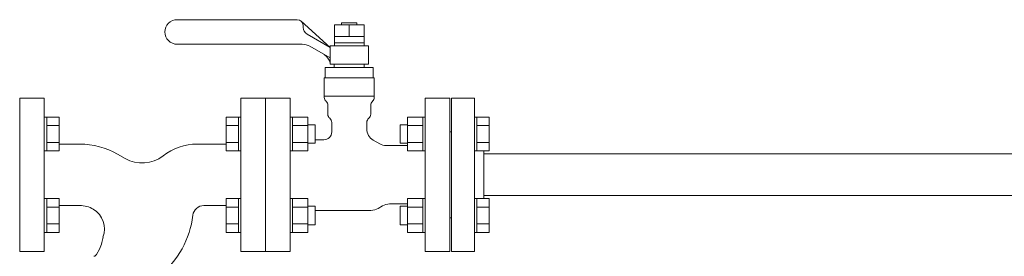
# Model space of a CAD drawing. Units: millimetres. Extents: x 4068 to 17988, y 741 to 8737.
# Drawn here: x 5795 to 6436, y 1713 to 1867 of the extents above; entities that cross this region are included whole.
import ezdxf

# ---------------------------------------------------------------- set-up
doc = ezdxf.new("R2010")
doc.units = ezdxf.units.MM
doc.linetypes.add('実線', pattern=[0])
for name, color, linetype in [('CSLAYER17', 7, 'Continuous'), ('HI_VB', 7, 'Continuous'), ('ガス管', 7, 'Continuous')]:
    doc.layers.add(name, color=color, linetype=linetype)
doc.layers.add('ガス配管', color=2, linetype='Continuous', lineweight=30)

msp = doc.modelspace()

# ---------------------------------------------------------------- linework, layer by layer
at = {"layer": 'CSLAYER17', "color": 6, "linetype": 'Continuous', "lineweight": 9}
for p, q in [((6076.31, 1715.6), (6076.31, 1815.6)), ((6076.31, 1815.6), (6091.31, 1815.6)), ((6091.31, 1715.6), (6091.31, 1815.6)), ((5812.91, 1803.11), (5811.31, 1803.11)), ((5812.91, 1803.11), (5812.91, 1781.11)), ((5812.91, 1803.08), (5820.91, 1803.08)), ((5820.91, 1803.08), (5820.91, 1781.14)), ((5929.71, 1803.08), (5929.71, 1781.14)), ((5937.71, 1803.08), (5929.71, 1803.08)), ((5937.71, 1803.11), (5937.71, 1781.11)), ((5937.71, 1803.11), (5939.31, 1803.11)), ((5939.31, 1781.11), (5939.31, 1803.11)), ((5971.31, 1803.11), (5972.91, 1803.11)), ((5971.31, 1781.11), (5971.31, 1803.11)), ((5972.91, 1803.11), (5972.91, 1781.11)), ((5982.91, 1803.08), (5972.91, 1803.08)), ((5982.91, 1803.08), (5982.91, 1781.14)), ((6047.71, 1803.08), (6047.71, 1781.14)), ((6047.71, 1803.08), (6057.71, 1803.08)), ((6057.71, 1803.11), (6057.71, 1781.11)), ((6059.31, 1803.11), (6057.71, 1803.11)), ((6059.31, 1781.11), (6059.31, 1803.11)), ((6092.91, 1803.11), (6091.31, 1803.11)), ((6091.31, 1781.11), (6091.31, 1803.11)), ((6092.91, 1803.11), (6092.91, 1781.11)), ((6092.91, 1803.08), (6100.91, 1803.08)), ((6100.91, 1803.08), (6100.91, 1781.14)), ((5812.91, 1797.6), (5820.91, 1797.6)), ((5937.71, 1797.6), (5929.71, 1797.6)), ((5982.91, 1797.6), (5972.91, 1797.6)), ((5982.91, 1798.11), (5987.71, 1798.11)), ((5987.71, 1798.11), (5987.71, 1786.11)), ((6047.71, 1798.11), (6042.91, 1798.11)), ((6042.91, 1798.11), (6042.91, 1786.11)), ((6047.71, 1797.6), (6057.71, 1797.6)), ((6092.91, 1797.6), (6100.91, 1797.6)), ((6076.31, 1793.6), (6075.31, 1793.6)), ((5812.91, 1786.63), (5820.91, 1786.63)), ((5937.71, 1786.63), (5929.71, 1786.63)), ((5982.91, 1786.63), (5972.91, 1786.63)), ((5982.91, 1786.11), (5987.71, 1786.11)), ((6047.71, 1786.11), (6042.91, 1786.11)), ((6047.71, 1786.63), (6057.71, 1786.63)), ((6092.91, 1786.63), (6100.91, 1786.63)), ((5812.91, 1781.11), (5811.31, 1781.11)), ((5812.91, 1781.14), (5820.91, 1781.14)), ((5937.71, 1781.14), (5929.71, 1781.14)), ((5937.71, 1781.11), (5939.31, 1781.11)), ((5971.31, 1781.11), (5972.91, 1781.11)), ((5982.91, 1781.14), (5972.91, 1781.14)), ((6047.71, 1781.14), (6057.71, 1781.14)), ((6059.31, 1781.11), (6057.71, 1781.11)), ((6092.91, 1781.11), (6091.31, 1781.11)), ((6092.91, 1781.14), (6100.91, 1781.14)), ((6097.31, 1750.05), (6097.31, 1781.14)), ((5812.91, 1750.08), (5811.31, 1750.08)), ((5811.31, 1750.08), (5811.31, 1728.08)), ((5811.31, 1750.08), (5811.31, 1728.08)), ((5812.91, 1728.08), (5812.91, 1750.08)), ((5812.91, 1750.05), (5820.91, 1750.05)), ((5820.91, 1728.11), (5820.91, 1750.05)), ((5929.71, 1728.11), (5929.71, 1750.05)), ((5937.71, 1750.05), (5929.71, 1750.05)), ((5937.71, 1728.08), (5937.71, 1750.08)), ((5937.71, 1750.08), (5939.31, 1750.08)), ((5971.31, 1750.08), (5972.91, 1750.08)), ((5972.91, 1728.08), (5972.91, 1750.08)), ((5982.91, 1750.05), (5972.91, 1750.05)), ((5982.91, 1728.11), (5982.91, 1750.05)), ((6047.71, 1728.11), (6047.71, 1750.05)), ((6047.71, 1750.05), (6057.71, 1750.05)), ((6057.71, 1728.08), (6057.71, 1750.08)), ((6059.31, 1750.08), (6057.71, 1750.08)), ((6092.91, 1750.08), (6091.31, 1750.08)), ((6092.91, 1728.08), (6092.91, 1750.08)), ((6092.91, 1750.05), (6100.91, 1750.05)), ((6100.91, 1728.11), (6100.91, 1750.05)), ((5812.91, 1744.57), (5820.91, 1744.57)), ((5937.71, 1744.57), (5929.71, 1744.57)), ((5982.91, 1744.57), (5972.91, 1744.57)), ((5982.91, 1745.08), (5987.71, 1745.08)), ((5987.71, 1745.08), (5987.71, 1733.08)), ((6047.71, 1745.08), (6042.91, 1745.08)), ((6042.91, 1745.08), (6042.91, 1733.08)), ((6047.71, 1744.57), (6057.71, 1744.57)), ((6092.91, 1744.57), (6100.91, 1744.57)), ((6076.31, 1737.6), (6075.31, 1737.6)), ((5812.91, 1733.6), (5820.91, 1733.6)), ((5937.71, 1733.6), (5929.71, 1733.6)), ((5982.91, 1733.6), (5972.91, 1733.6)), ((5982.91, 1733.08), (5987.71, 1733.08)), ((6047.71, 1733.08), (6042.91, 1733.08)), ((6047.71, 1733.6), (6057.71, 1733.6)), ((6092.91, 1733.6), (6100.91, 1733.6)), ((5812.91, 1728.08), (5811.31, 1728.08)), ((5812.91, 1728.11), (5820.91, 1728.11)), ((5937.71, 1728.11), (5929.71, 1728.11)), ((5937.71, 1728.08), (5939.31, 1728.08)), ((5971.31, 1728.08), (5972.91, 1728.08)), ((5982.91, 1728.11), (5972.91, 1728.11)), ((6047.71, 1728.11), (6057.71, 1728.11)), ((6059.31, 1728.08), (6057.71, 1728.08)), ((6092.91, 1728.08), (6091.31, 1728.08)), ((6092.91, 1728.11), (6100.91, 1728.11)), ((6076.31, 1715.6), (6091.31, 1715.6))]:
    msp.add_line(p, q, dxfattribs=at)
at = {"layer": 'HI_VB', "color": 6, "linetype": 'Continuous', "lineweight": 9}
for p, q in [((5975.81, 1866.6), (5897.81, 1866.6)), ((5997.31, 1848.59), (5978.49, 1865.57)), ((5979.81, 1862.6), (5979.81, 1861.58)), ((6000.21, 1863.29), (6019.41, 1863.29)), ((6000.21, 1849.59), (6000.21, 1863.29)), ((6004.81, 1863.29), (6004.81, 1864.59)), ((6004.81, 1864.59), (6014.81, 1864.59)), ((6014.81, 1864.59), (6014.81, 1863.29)), ((6019.41, 1863.29), (6019.41, 1849.59)), ((5982.31, 1857.25), (5997.31, 1848.59)), ((6019.41, 1855.59), (6000.21, 1855.59)), ((5979.17, 1850.59), (5897.81, 1850.59)), ((5997.31, 1841.67), (5984.17, 1849.26)), ((5997.31, 1849.59), (5997.31, 1837.6)), ((6022.31, 1849.59), (5997.31, 1849.59)), ((6019.41, 1851.59), (6000.21, 1851.59)), ((6022.31, 1837.6), (6022.31, 1849.59)), ((5994.15, 1835.48), (5994.15, 1828.71)), ((6025.46, 1835.48), (5994.15, 1835.48)), ((5997.31, 1837.6), (6022.31, 1837.6)), ((6000.08, 1837.6), (6000.08, 1835.48)), ((6019.54, 1837.6), (6000.08, 1837.6)), ((6019.54, 1837.6), (6019.54, 1835.48)), ((6025.46, 1828.71), (6025.46, 1835.48)), ((5993.52, 1828.71), (5993.52, 1815.98)), ((5993.52, 1828.71), (6026.1, 1828.71)), ((6026.1, 1828.71), (6026.1, 1815.98)), ((5993.52, 1816.87), (6026.1, 1816.87)), ((5834.38, 1785.6), (5820.91, 1785.6)), ((5910.86, 1785.6), (5929.71, 1785.6)), ((5859.04, 1778.99), (5863.86, 1776.21)), ((5834.38, 1745.6), (5820.91, 1745.6)), ((5915.08, 1745.6), (5929.71, 1745.6)), ((5847.23, 1717.18), (5845.25, 1713.75))]:
    msp.add_line(p, q, dxfattribs=at)
at = {"layer": 'HI_VB', "color": 6, "lineweight": 9}
for p, q in [((6009.81, 1863.29), (6009.81, 1855.59)), ((5795.31, 1715.6), (5795.31, 1815.6)), ((5795.31, 1815.6), (5811.31, 1815.6)), ((5811.31, 1815.6), (5811.31, 1715.6)), ((5939.31, 1715.6), (5939.31, 1815.6)), ((5939.31, 1815.6), (5955.31, 1815.6)), ((5955.31, 1815.6), (5955.31, 1715.6)), ((5955.31, 1715.6), (5955.31, 1815.6)), ((5955.31, 1815.6), (5971.31, 1815.6)), ((5971.31, 1815.6), (5971.31, 1715.6)), ((6059.31, 1715.6), (6059.31, 1815.6)), ((6059.31, 1815.6), (6075.31, 1815.6)), ((6075.31, 1815.6), (6075.31, 1715.6)), ((5995.85, 1810.87), (5995.85, 1805.02)), ((6023.77, 1810.87), (6023.77, 1805.02)), ((5998.39, 1799.74), (5998.39, 1793.48)), ((6021.23, 1799.74), (6021.23, 1795.49)), ((5993.31, 1788.41), (5987.71, 1788.41)), ((6025.46, 1788.16), (6029.67, 1785.73)), ((6047.71, 1784.6), (6033.9, 1784.6)), ((6028.56, 1743.68), (6031.48, 1745.36)), ((6047.71, 1746.6), (6036.09, 1746.6)), ((6023.95, 1742.44), (5987.71, 1742.44)), ((5811.31, 1715.6), (5795.31, 1715.6)), ((5955.31, 1715.6), (5939.31, 1715.6)), ((5971.31, 1715.6), (5955.31, 1715.6)), ((6075.31, 1715.6), (6059.31, 1715.6))]:
    msp.add_line(p, q, dxfattribs=at)
at = {"layer": 'HI_VB', "color": 6, "linetype": 'Continuous', "lineweight": 9}
for centre, radius, start, end in [((5897.81, 1858.6), 8, 90, 270), ((5975.81, 1862.6), 4, 0, 90), ((5984.81, 1861.58), 5, 180, 240), ((5979.17, 1840.6), 10, 60, 90), ((5989.48, 1836.95), 8, 11.87197, 60), ((5834.38, 1736.26), 49.33, 60, 90), ((5910.86, 1749.6), 36, 90, 128.04372), ((5874.97, 1795.45), 22.22, 240, 308.04372), ((5834.37, 1728.25), 17.35, 59.4301, 89.99452), ((5835.4, 1730.25), 15.1, 339.31188, 58.93669), ((5915.25, 1738.3), 7.3, 91.37466, 172.62488), ((5847.85, 1746.62), 60.62, 309.40987, 353.003), ((5910.46, 1710.24), 62.67, 166.45925, 169.69153), ((5835.68, 1723.84), 13.33, 330.00001, 349.69152), ((5842.95, 1715.09), 2.67, 285, 330)]:
    msp.add_arc(centre, radius, start, end, dxfattribs=at)
at = {"layer": 'HI_VB', "color": 6, "lineweight": 9}
for centre, radius, start, end in [((5996.9, 1815.98), 3.38, 180, 228.9855), ((6022.71, 1815.98), 3.38, 311.0145, 0), ((5992.46, 1810.87), 3.38, 0, 48.9855), ((6027.15, 1810.87), 3.38, 131.0145, 180), ((5999.23, 1805.02), 3.38, 180, 231.31781), ((5995, 1799.74), 3.38, 0, 51.31781), ((6024.62, 1799.74), 3.38, 128.68219, 180), ((6020.38, 1805.02), 3.38, 308.68219, 0), ((6029.69, 1795.49), 8.46, 180, 240), ((5993.31, 1793.48), 5.08, 270, 0), ((6033.9, 1793.06), 8.46, 240, 270), ((6023.95, 1751.67), 9.23, 270, 300), ((6036.09, 1737.37), 9.23, 90, 120)]:
    msp.add_arc(centre, radius, start, end, dxfattribs=at)
at = {"layer": 'ガス管', "color": 6, "linetype": '実線', "lineweight": 9, "ltscale": 0.001}
for p, q in [((6688.42, 1779.22), (6097.31, 1779.22)), ((6688.42, 1752.02), (6097.31, 1752.02))]:
    msp.add_line(p, q, dxfattribs=at)
at = {"layer": 'ガス配管', "color": 6, "lineweight": 9}
msp.add_line((6075.31, 1793.6), (6075.31, 1737.6), dxfattribs=at)

doc.saveas('drawing.dxf')
